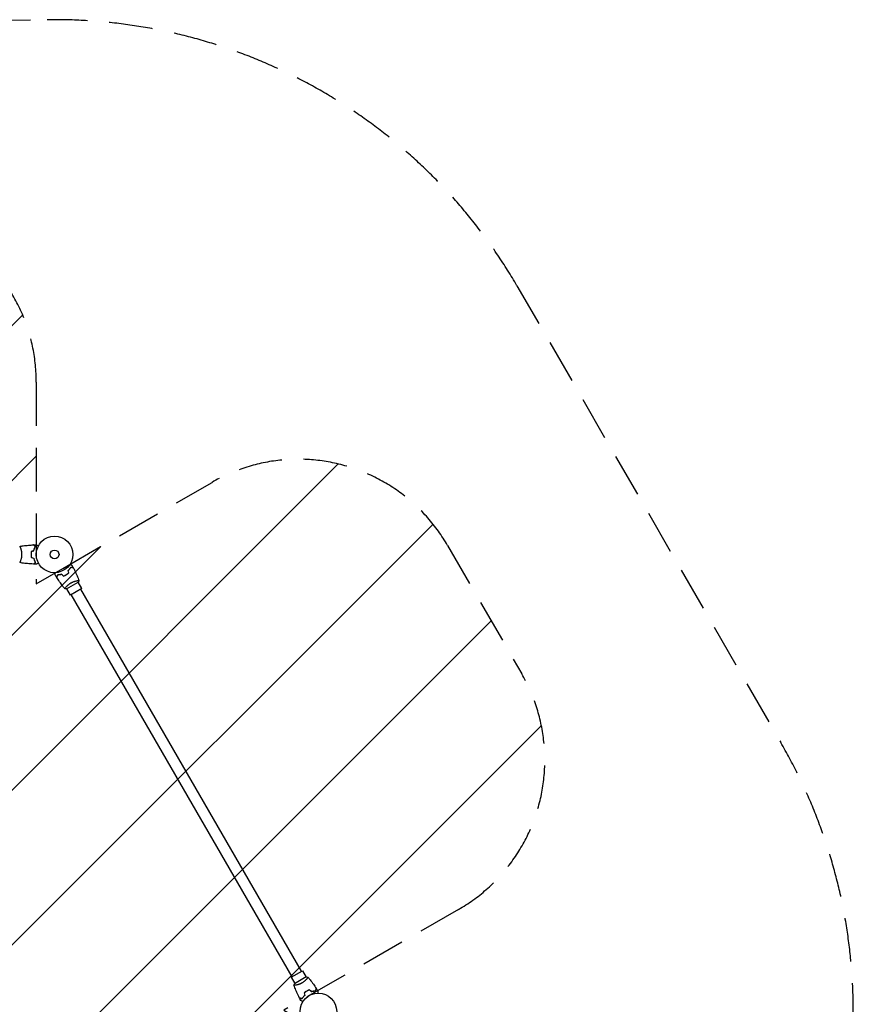
# Model space of a CAD drawing. Units: millimetres. Extents: x -3081 to 3081, y -2876 to 2876.
# Drawn here: x 664 to 3081, y 21 to 2876 of the extents above; entities that cross this region are included whole.
import ezdxf

# ---------------------------------------------------------------- set-up
doc = ezdxf.new("R2010")
doc.units = ezdxf.units.MM
doc.header["$LTSCALE"] = 20
doc.linetypes.add('HIDDEN', pattern=[9.525, 6.35, -3.175])
for name, color, linetype in [('2d', 230, 'Continuous'), ('EN16630-SafetyZone', 97, 'HIDDEN'), ('EN16630-TrainingSpace', 20, 'HIDDEN'), ('EN16630-TrainingSpace_Hatch', 20, 'HIDDEN')]:
    doc.layers.add(name, color=color, linetype=linetype)

msp = doc.modelspace()

# ---------------------------------------------------------------- hatches: boundary and pattern name
at = {"layer": 'EN16630-TrainingSpace_Hatch'}
h = msp.add_hatch(dxfattribs=at)
h.set_pattern_fill('ANSI31', color=256, scale=100)
h.paths.add_polyline_path([(1904.6, 1351.2, 0.414214), (1221.6, 1534.2), (788.6, 1284.2), (712.1, 1240.1), (712.1, 1825, 0.414214), (212.1, 2325), (-217.9, 2325, 0.414214), (-717.9, 1825), (-717.9, 1325), (-717.9, 1236.7), (-1224.5, 1529.2, 0.414214), (-1907.5, 1346.2), (-2122.5, 973.8, 0.414214), (-1939.5, 290.8), (-1506.4, 40.8), (-1430, -3.3), (-1936.6, -295.8, 0.414214), (-2119.6, -978.8), (-1904.6, -1351.2, 0.414214), (-1221.6, -1534.2), (-788.6, -1284.2), (-712.1, -1240.1), (-712.1, -1825, 0.414214), (-212.1, -2325), (217.9, -2325, 0.414214), (717.9, -1825), (717.9, -1325), (717.9, -1236.7), (1224.5, -1529.2, 0.414214), (1907.5, -1346.2), (2122.5, -973.8, 0.414214), (1939.5, -290.8), (1506.4, -40.8), (1430, 3.3), (1936.6, 295.8, 0.414214), (2119.6, 978.8)])
h.paths.add_polyline_path([(-187.6, 325), (187.6, 325), (375.3, 0), (187.6, -325), (-187.6, -325), (-375.3, 0)], flags=16)

# ---------------------------------------------------------------- linework, layer by layer
at = {"layer": '2d'}
for p, q in [((666.2, 1344), (666.2, 1344)), ((666.2, 1306), (666.2, 1306)), ((798, 1229.9), (798, 1229.9)), ((800.1, 1225.2), (833.9, 1244.7)), ((830.9, 1248.9), (830.9, 1248.9)), ((844, 1226.3), (833.5, 1244.5)), ((811, 1207.3), (800.5, 1225.5)), ((844, 1226.3), (811, 1207.3)), ((1453.6, 100.3), (813.6, 1208.8)), ((1481.4, 116.3), (841.4, 1224.8)), ((1451, 98.8), (1484, 117.8)), ((1484, 117.8), (1494.5, 99.6)), ((1451, 98.8), (1461.5, 80.6)), ((1494.9, 99.8), (1461.1, 80.3)), ((1497, 95.1), (1497, 95.1)), ((1464.1, 76.1), (1464.1, 76.1))]:
    msp.add_line(p, q, dxfattribs=at)
for centre, radius in [((765, 1325), 53), ((765, 1325), 13), ((1530, 0), 53)]:
    msp.add_circle(centre, radius, dxfattribs=at)
for points, knots in [([(664, 1348.5), (664, 1348.5), (664, 1348.5), (664, 1348.5), (664, 1348.5), (664.1, 1348.5), (664.1, 1348.5), (664.1, 1348.5), (664.2, 1348.5), (664.3, 1348.3), (664.5, 1347.9), (664.9, 1347.2), (665, 1346.9), (665.3, 1346.2), (665.5, 1345.9), (666, 1344.7), (666.3, 1343.7), (666.8, 1342.4), (666.9, 1342.1), (667, 1341.5), (667.1, 1341.3), (667.4, 1340.4), (667.6, 1339.7), (667.9, 1338.4), (668.1, 1337.8), (668.4, 1336.7), (668.4, 1336.4), (668.6, 1335.6), (668.7, 1335.2), (669, 1333.4), (669.3, 1331.8), (669.5, 1329.3), (669.6, 1328.4), (669.7, 1326.7), (669.7, 1325.9), (669.7, 1325)], [0.12220864, 0.12220864, 0.12220864, 0.12220864, 0.12268837, 0.12268837, 0.12524335, 0.12524335, 0.12652085, 0.12652085, 0.12779834, 0.12779834, 0.13290832, 0.13290832, 0.13546331, 0.13546331, 0.1380183, 0.1380183, 0.14312827, 0.14312827, 0.14440577, 0.14440577, 0.14568326, 0.14568326, 0.14823825, 0.14823825, 0.15079324, 0.15079324, 0.15207073, 0.15207073, 0.15334823, 0.15334823, 0.15845821, 0.15845821, 0.16101319, 0.16101319, 0.16356818, 0.16356818, 0.16356818, 0.16356818]), ([(664.1, 1348.5), (667.3, 1349.1), (670.6, 1349.6), (678.9, 1350.8), (684.1, 1351.4), (694.3, 1352.3), (699.4, 1352.6), (704.4, 1352.8)], [0.059167, 0.059167, 0.059167, 0.059167, 10.001334, 10.001334, 25.653122, 25.653122, 40.963039, 40.963039, 40.963039, 40.963039]), ([(709.2, 1348), (708.7, 1348.6), (708.2, 1349.1), (707.2, 1350), (706.8, 1350.5), (706.2, 1351), (706, 1351.2), (705.7, 1351.6), (705.5, 1351.7), (705.1, 1352.2), (704.9, 1352.4), (704.7, 1352.6), (704.6, 1352.7), (704.5, 1352.8), (704.5, 1352.8), (704.5, 1352.8), (704.5, 1352.8), (704.4, 1352.8), (704.4, 1352.8), (704.4, 1352.8), (704.4, 1352.8), (704.4, 1352.8)], [0, 0, 0, 0, 0.00350666, 0.00350666, 0.00701332, 0.00701332, 0.00876665, 0.00876665, 0.01051997, 0.01051997, 0.01402663, 0.01402663, 0.01577996, 0.01577996, 0.01753329, 0.01753329, 0.02103995, 0.02103995, 0.02454661, 0.02454661, 0.02744921, 0.02744921, 0.02744921, 0.02744921]), ([(709.5, 1348.1), (708.9, 1348.6), (708.4, 1349.1), (707.5, 1350.1), (707.1, 1350.5), (706.5, 1351.1), (706.3, 1351.3), (706, 1351.6), (705.8, 1351.8), (705.4, 1352.2), (705.2, 1352.4), (704.9, 1352.6), (704.9, 1352.7), (704.8, 1352.7), (704.8, 1352.8), (704.8, 1352.8), (704.8, 1352.8), (704.7, 1352.8), (704.7, 1352.8), (704.7, 1352.8), (704.7, 1352.8), (704.7, 1352.8), (704.7, 1352.9), (704.7, 1352.9)], [0, 0, 0, 0, 0.0035063, 0.0035063, 0.0070126, 0.0070126, 0.00876575, 0.00876575, 0.0105189, 0.0105189, 0.0140252, 0.0140252, 0.01577835, 0.01577835, 0.01665493, 0.01665493, 0.0175315, 0.0175315, 0.02103781, 0.02103781, 0.02454411, 0.02454411, 0.0274484, 0.0274484, 0.0274484, 0.0274484]), ([(704.8, 1336.1), (705.1, 1337.3), (705.4, 1338.5), (706.1, 1340.7), (706.5, 1341.7), (707.2, 1343.7), (707.6, 1344.7), (708.4, 1346.4), (708.9, 1347.3), (709.2, 1348)], [0, 0, 0, 0, 0.00398181, 0.00398181, 0.00796362, 0.00796362, 0.01194542, 0.01194542, 0.01592723, 0.01592723, 0.01592723, 0.01592723]), ([(705, 1335.9), (705.3, 1337.2), (705.6, 1338.4), (706.3, 1340.6), (706.7, 1341.7), (707.2, 1343.2), (707.4, 1343.7), (707.8, 1344.6), (708.1, 1345.1), (708.7, 1346.5), (709.1, 1347.3), (709.5, 1348.1)], [0, 0, 0, 0, 0.00404294, 0.00404294, 0.00808588, 0.00808588, 0.01010735, 0.01010735, 0.01212882, 0.01212882, 0.01617176, 0.01617176, 0.01617176, 0.01617176]), ([(712.6, 1353), (712.6, 1353), (712.6, 1353), (712.6, 1353), (712.6, 1353), (712.7, 1353), (712.7, 1353), (712.7, 1353), (712.7, 1353), (712.8, 1352.9), (712.9, 1352.9), (713.2, 1352.7), (713.6, 1352.5), (714.2, 1352.1), (714.5, 1351.9), (715, 1351.6), (715.3, 1351.5), (716.3, 1350.9), (716.9, 1350.5), (717.8, 1350), (718, 1349.9), (718.2, 1349.8)], [0.03093242, 0.03093242, 0.03093242, 0.03093242, 0.03756195, 0.03756195, 0.04131815, 0.04131815, 0.04225719, 0.04225719, 0.04319624, 0.04319624, 0.04507434, 0.04507434, 0.04883054, 0.04883054, 0.05070863, 0.05070863, 0.05258673, 0.05258673, 0.05634293, 0.05634293, 0.05718798, 0.05718798, 0.05718798, 0.05718798]), ([(669.7, 1325), (669.7, 1324.2), (669.7, 1323.3), (669.6, 1321.6), (669.6, 1320.8), (669.4, 1319.5), (669.4, 1319.1), (669.3, 1318.3), (669.2, 1317.9), (669, 1316.7), (668.9, 1315.9), (668.6, 1314.4), (668.4, 1313.7), (668.1, 1312.3), (667.9, 1311.6), (667.4, 1309.6), (667, 1308.4), (666.5, 1306.8), (666.3, 1306.3), (665.9, 1305.4), (665.8, 1304.9), (665.3, 1303.7), (665, 1303.1), (664.6, 1302.3), (664.5, 1302.1), (664.3, 1301.8), (664.3, 1301.7), (664.2, 1301.6), (664.1, 1301.5), (664.1, 1301.5), (664.1, 1301.5), (664, 1301.5), (664, 1301.5), (664, 1301.5), (664, 1301.5), (664, 1301.5)], [0.16356818, 0.16356818, 0.16356818, 0.16356818, 0.1661247, 0.1661247, 0.16868122, 0.16868122, 0.16995948, 0.16995948, 0.17123774, 0.17123774, 0.17379425, 0.17379425, 0.17635077, 0.17635077, 0.17890729, 0.17890729, 0.18402032, 0.18402032, 0.18657684, 0.18657684, 0.18913336, 0.18913336, 0.19424639, 0.19424639, 0.19680291, 0.19680291, 0.19935943, 0.19935943, 0.20063769, 0.20063769, 0.20191595, 0.20191595, 0.20447247, 0.20447247, 0.20490292, 0.20490292, 0.20490292, 0.20490292]), ([(697.8, 1334.2), (697.5, 1332.8), (697.3, 1331.3), (697.1, 1329), (697.1, 1328.2), (697, 1326.6), (697, 1325.8), (697, 1325)], [0, 0, 0, 0, 0.004702909, 0.004702909, 0.007054363, 0.007054363, 0.009405818, 0.009405818, 0.009405818, 0.009405818]), ([(697, 1325), (697, 1323.4), (697, 1321.9), (697.3, 1319.6), (697.3, 1318.8), (697.6, 1317.3), (697.7, 1316.5), (697.8, 1315.8)], [0.009405818, 0.009405818, 0.009405818, 0.009405818, 0.01410835, 0.01410835, 0.016459616, 0.016459616, 0.018810883, 0.018810883, 0.018810883, 0.018810883]), ([(698, 1334.1), (697.7, 1332.6), (697.5, 1331.1), (697.3, 1328.9), (697.3, 1328.1), (697.2, 1326.6), (697.2, 1325.8), (697.2, 1325)], [0, 0, 0, 0, 0.004616902, 0.004616902, 0.006925353, 0.006925353, 0.009233803, 0.009233803, 0.009233803, 0.009233803]), ([(697.2, 1325), (697.2, 1323.5), (697.2, 1321.9), (697.4, 1319.7), (697.5, 1318.9), (697.7, 1317.4), (697.9, 1316.7), (698, 1316)], [0.009233803, 0.009233803, 0.009233803, 0.009233803, 0.013850802, 0.013850802, 0.016159301, 0.016159301, 0.0184678, 0.0184678, 0.0184678, 0.0184678]), ([(704.8, 1313.9), (705.1, 1312.7), (705.4, 1311.6), (706.1, 1309.4), (706.5, 1308.3), (707.2, 1306.3), (707.6, 1305.4), (708.4, 1303.6), (708.9, 1302.8), (709.2, 1302)], [0, 0, 0, 0, 0.00398181, 0.00398181, 0.00796362, 0.00796362, 0.01194542, 0.01194542, 0.01592723, 0.01592723, 0.01592723, 0.01592723]), ([(705, 1314.1), (705.3, 1312.9), (705.6, 1311.7), (706.3, 1309.4), (706.7, 1308.4), (707.2, 1306.8), (707.4, 1306.4), (707.8, 1305.4), (708.1, 1304.9), (708.7, 1303.6), (709.1, 1302.7), (709.5, 1302)], [0, 0, 0, 0, 0.00404294, 0.00404294, 0.00808588, 0.00808588, 0.01010735, 0.01010735, 0.01212882, 0.01212882, 0.01617176, 0.01617176, 0.01617176, 0.01617176]), ([(704.4, 1297.2), (701.1, 1297.3), (697.8, 1297.5), (689.3, 1298.1), (684.2, 1298.6), (674, 1299.9), (669, 1300.6), (664.1, 1301.5)], [0, 0, 0, 0, 10.001335, 10.001335, 25.652861, 25.652861, 40.904303, 40.904303, 40.904303, 40.904303]), ([(709.2, 1302), (708.7, 1301.5), (708.2, 1301), (707.2, 1300), (706.8, 1299.6), (706.2, 1299), (706, 1298.8), (705.7, 1298.5), (705.5, 1298.3), (705.1, 1297.9), (704.9, 1297.7), (704.7, 1297.4), (704.6, 1297.4), (704.5, 1297.3), (704.5, 1297.3), (704.5, 1297.2), (704.5, 1297.2), (704.4, 1297.2), (704.4, 1297.2), (704.4, 1297.2), (704.4, 1297.2), (704.4, 1297.2)], [0, 0, 0, 0, 0.00350666, 0.00350666, 0.00701332, 0.00701332, 0.00876665, 0.00876665, 0.01051997, 0.01051997, 0.01402663, 0.01402663, 0.01577996, 0.01577996, 0.01753329, 0.01753329, 0.02103995, 0.02103995, 0.02454661, 0.02454661, 0.02744921, 0.02744921, 0.02744921, 0.02744921]), ([(709.5, 1302), (708.9, 1301.4), (708.4, 1300.9), (707.5, 1300), (707.1, 1299.5), (706.5, 1299), (706.3, 1298.8), (706, 1298.4), (705.8, 1298.3), (705.4, 1297.9), (705.2, 1297.6), (704.9, 1297.4), (704.9, 1297.4), (704.8, 1297.3), (704.8, 1297.3), (704.8, 1297.3), (704.8, 1297.2), (704.7, 1297.2), (704.7, 1297.2), (704.7, 1297.2), (704.7, 1297.2), (704.7, 1297.2), (704.7, 1297.2), (704.7, 1297.2)], [0, 0, 0, 0, 0.0035063, 0.0035063, 0.0070126, 0.0070126, 0.00876575, 0.00876575, 0.0105189, 0.0105189, 0.0140252, 0.0140252, 0.01577835, 0.01577835, 0.01665493, 0.01665493, 0.0175315, 0.0175315, 0.02103781, 0.02103781, 0.02454411, 0.02454411, 0.0274484, 0.0274484, 0.0274484, 0.0274484]), ([(718.2, 1300.2), (718, 1300.1), (717.8, 1300), (716.9, 1299.5), (716.2, 1299.1), (715.3, 1298.6), (715, 1298.4), (714.5, 1298.1), (714.2, 1297.9), (713.8, 1297.7), (713.6, 1297.5), (713.2, 1297.3), (713.1, 1297.3), (712.8, 1297.1), (712.7, 1297.1), (712.7, 1297), (712.7, 1297), (712.7, 1297), (712.7, 1297), (712.6, 1297), (712.6, 1297), (712.6, 1297), (712.6, 1297), (712.6, 1297)], [0.00292306, 0.00292306, 0.00292306, 0.00292306, 0.00379004, 0.00379004, 0.00758008, 0.00758008, 0.0094751, 0.0094751, 0.01137012, 0.01137012, 0.01326514, 0.01326514, 0.01516016, 0.01516016, 0.01705518, 0.01705518, 0.01800269, 0.01800269, 0.0189502, 0.0189502, 0.02274024, 0.02274024, 0.02935902, 0.02935902, 0.02935902, 0.02935902]), ([(804.5, 1278.5), (805.4, 1279.4), (806.3, 1280.2), (807.9, 1282), (808.6, 1282.8), (809.6, 1284.1), (809.9, 1284.5), (810.6, 1285.3), (810.9, 1285.7), (811.7, 1287), (812.2, 1287.7), (812.7, 1288.5)], [0, 0, 0, 0, 0.00404294, 0.00404294, 0.00808588, 0.00808588, 0.01010735, 0.01010735, 0.01212882, 0.01212882, 0.01617176, 0.01617176, 0.01617176, 0.01617176]), ([(804.7, 1278.5), (805.6, 1279.3), (806.4, 1280.2), (808, 1281.8), (808.7, 1282.7), (810.1, 1284.3), (810.7, 1285.2), (811.8, 1286.8), (812.3, 1287.5), (812.8, 1288.2)], [0, 0, 0, 0, 0.00398181, 0.00398181, 0.00796362, 0.00796362, 0.01194542, 0.01194542, 0.01592723, 0.01592723, 0.01592723, 0.01592723]), ([(809.9, 1296.9), (810.1, 1296.8), (810.2, 1296.7), (811.1, 1296.1), (811.8, 1295.8), (812.8, 1295.2), (813.1, 1295), (813.6, 1294.7), (813.9, 1294.6), (814.3, 1294.3), (814.5, 1294.2), (814.9, 1294), (815, 1293.9), (815.2, 1293.8), (815.3, 1293.7), (815.4, 1293.7), (815.4, 1293.7), (815.4, 1293.7), (815.4, 1293.7), (815.4, 1293.7), (815.4, 1293.7), (815.5, 1293.7), (815.5, 1293.7), (815.5, 1293.7)], [0.00292306, 0.00292306, 0.00292306, 0.00292306, 0.00379004, 0.00379004, 0.00758008, 0.00758008, 0.0094751, 0.0094751, 0.01137012, 0.01137012, 0.01326514, 0.01326514, 0.01516016, 0.01516016, 0.01705518, 0.01705518, 0.01800269, 0.01800269, 0.0189502, 0.0189502, 0.02274024, 0.02274024, 0.02935902, 0.02935902, 0.02935902, 0.02935902]), ([(812.7, 1288.5), (813.5, 1288.3), (814.2, 1288.1), (815.4, 1287.7), (816, 1287.6), (816.8, 1287.4), (817.1, 1287.3), (817.5, 1287.2), (817.8, 1287.1), (818.3, 1287), (818.6, 1286.9), (818.9, 1286.8), (819, 1286.8), (819.1, 1286.8), (819.1, 1286.7), (819.2, 1286.7), (819.2, 1286.7), (819.2, 1286.7), (819.2, 1286.7), (819.2, 1286.7), (819.2, 1286.7), (819.3, 1286.7), (819.3, 1286.7), (819.3, 1286.7)], [0, 0, 0, 0, 0.0035063, 0.0035063, 0.0070126, 0.0070126, 0.00876575, 0.00876575, 0.0105189, 0.0105189, 0.0140252, 0.0140252, 0.01577835, 0.01577835, 0.01665493, 0.01665493, 0.0175315, 0.0175315, 0.02103781, 0.02103781, 0.02454411, 0.02454411, 0.0274484, 0.0274484, 0.0274484, 0.0274484]), ([(812.8, 1288.2), (813.6, 1288), (814.3, 1287.8), (815.5, 1287.5), (816.1, 1287.3), (816.9, 1287.1), (817.2, 1287.1), (817.6, 1286.9), (817.9, 1286.9), (818.4, 1286.7), (818.7, 1286.6), (819.1, 1286.6), (819.1, 1286.5), (819.3, 1286.5), (819.3, 1286.5), (819.3, 1286.5), (819.3, 1286.5), (819.4, 1286.5), (819.4, 1286.5), (819.4, 1286.5), (819.4, 1286.5), (819.4, 1286.5)], [0, 0, 0, 0, 0.00350666, 0.00350666, 0.00701332, 0.00701332, 0.00876665, 0.00876665, 0.01051997, 0.01051997, 0.01402663, 0.01402663, 0.01577996, 0.01577996, 0.01753329, 0.01753329, 0.02103995, 0.02103995, 0.02454661, 0.02454661, 0.02744921, 0.02744921, 0.02744921, 0.02744921]), ([(819.4, 1286.5), (820.9, 1283.5), (822.4, 1280.6), (826.1, 1273), (828.3, 1268.2), (832.3, 1258.8), (834.1, 1254.1), (835.8, 1249.4)], [0, 0, 0, 0, 10.001335, 10.001335, 25.652861, 25.652861, 40.904303, 40.904303, 40.904303, 40.904303]), ([(766.9, 1265.6), (766.9, 1265.6), (766.9, 1265.6), (766.9, 1265.7), (766.9, 1265.7), (766.9, 1265.7), (766.9, 1265.7), (766.9, 1265.7), (766.9, 1265.7), (766.9, 1265.8), (766.9, 1265.9), (766.9, 1266.3), (766.9, 1266.7), (766.9, 1267.5), (766.9, 1267.8), (766.9, 1268.4), (766.9, 1268.8), (766.9, 1269.8), (766.9, 1270.6), (766.9, 1271.7), (766.9, 1271.9), (766.9, 1272.1)], [0.03093242, 0.03093242, 0.03093242, 0.03093242, 0.03756195, 0.03756195, 0.04131815, 0.04131815, 0.04225719, 0.04225719, 0.04319624, 0.04319624, 0.04507434, 0.04507434, 0.04883054, 0.04883054, 0.05070863, 0.05070863, 0.05258673, 0.05258673, 0.05634293, 0.05634293, 0.05718798, 0.05718798, 0.05718798, 0.05718798]), ([(772.8, 1265.4), (772.6, 1264.7), (772.4, 1264), (772.1, 1262.7), (771.9, 1262.1), (771.7, 1261.3), (771.6, 1261.1), (771.5, 1260.6), (771.4, 1260.4), (771.3, 1259.8), (771.2, 1259.5), (771.1, 1259.2), (771.1, 1259.1), (771.1, 1259), (771.1, 1259), (771.1, 1259), (771.1, 1259), (771.1, 1258.9), (771.1, 1258.9), (771, 1258.9), (771, 1258.9), (771, 1258.9), (771, 1258.9), (771, 1258.9)], [0, 0, 0, 0, 0.0035063, 0.0035063, 0.0070126, 0.0070126, 0.00876575, 0.00876575, 0.0105189, 0.0105189, 0.0140252, 0.0140252, 0.01577835, 0.01577835, 0.01665493, 0.01665493, 0.0175315, 0.0175315, 0.02103781, 0.02103781, 0.02454411, 0.02454411, 0.0274484, 0.0274484, 0.0274484, 0.0274484]), ([(773, 1265.2), (772.8, 1264.5), (772.6, 1263.8), (772.2, 1262.5), (772.1, 1261.9), (771.8, 1261.1), (771.8, 1260.9), (771.7, 1260.4), (771.6, 1260.2), (771.4, 1259.6), (771.4, 1259.3), (771.3, 1259), (771.3, 1258.9), (771.2, 1258.8), (771.2, 1258.7), (771.2, 1258.7), (771.2, 1258.7), (771.2, 1258.7), (771.2, 1258.7), (771.2, 1258.7), (771.2, 1258.7), (771.2, 1258.7)], [0, 0, 0, 0, 0.00350666, 0.00350666, 0.00701332, 0.00701332, 0.00876665, 0.00876665, 0.01051997, 0.01051997, 0.01402663, 0.01402663, 0.01577996, 0.01577996, 0.01753329, 0.01753329, 0.02103995, 0.02103995, 0.02454661, 0.02454661, 0.02744921, 0.02744921, 0.02744921, 0.02744921]), ([(795.1, 1225.8), (793, 1228.4), (790.9, 1230.9), (785.7, 1237.6), (782.6, 1241.8), (776.7, 1250.1), (773.9, 1254.4), (771.2, 1258.7)], [0.059167, 0.059167, 0.059167, 0.059167, 10.001334, 10.001334, 25.653148, 25.653148, 40.963039, 40.963039, 40.963039, 40.963039]), ([(785.5, 1267.6), (784.3, 1267.2), (783.1, 1266.9), (780.9, 1266.4), (779.8, 1266.2), (778.1, 1265.9), (777.6, 1265.8), (776.6, 1265.7), (776.1, 1265.7), (774.6, 1265.5), (773.7, 1265.5), (772.8, 1265.4)], [0, 0, 0, 0, 0.00404294, 0.00404294, 0.00808588, 0.00808588, 0.01010735, 0.01010735, 0.01212882, 0.01212882, 0.01617176, 0.01617176, 0.01617176, 0.01617176]), ([(785.5, 1267.4), (784.3, 1267), (783.1, 1266.7), (780.9, 1266.2), (779.8, 1266), (777.7, 1265.6), (776.7, 1265.5), (774.7, 1265.3), (773.8, 1265.3), (773, 1265.2)], [0, 0, 0, 0, 0.00398181, 0.00398181, 0.00796362, 0.00796362, 0.01194542, 0.01194542, 0.01592723, 0.01592723, 0.01592723, 0.01592723]), ([(790.6, 1262.2), (792, 1262.7), (793.4, 1263.3), (795.5, 1264.3), (796.2, 1264.6), (797.6, 1265.3), (798.3, 1265.7), (799, 1266.1)], [0, 0, 0, 0, 0.004702909, 0.004702909, 0.007054363, 0.007054363, 0.009405818, 0.009405818, 0.009405818, 0.009405818]), ([(790.7, 1262.5), (792, 1263), (793.4, 1263.5), (795.5, 1264.5), (796.2, 1264.8), (797.6, 1265.5), (798.2, 1265.9), (798.9, 1266.3)], [0, 0, 0, 0, 0.004616902, 0.004616902, 0.006925353, 0.006925353, 0.009233803, 0.009233803, 0.009233803, 0.009233803]), ([(798.9, 1266.3), (800.3, 1267), (801.6, 1267.9), (803.4, 1269.2), (804, 1269.6), (805.2, 1270.6), (805.8, 1271), (806.3, 1271.5)], [0.009233803, 0.009233803, 0.009233803, 0.009233803, 0.013850802, 0.013850802, 0.016159301, 0.016159301, 0.0184678, 0.0184678, 0.0184678, 0.0184678]), ([(799, 1266.1), (800.4, 1266.9), (801.7, 1267.7), (803.6, 1269.1), (804.2, 1269.5), (805.4, 1270.5), (806, 1271), (806.6, 1271.5)], [0.009405818, 0.009405818, 0.009405818, 0.009405818, 0.01410835, 0.01410835, 0.016459616, 0.016459616, 0.018810883, 0.018810883, 0.018810883, 0.018810883]), ([(795.1, 1225.8), (795.1, 1225.8), (795.1, 1225.8), (795.1, 1225.8), (795.1, 1225.8), (795.1, 1225.9), (795.1, 1225.9), (795.1, 1225.9), (795.1, 1226), (795.2, 1226.2), (795.4, 1226.6), (795.9, 1227.2), (796, 1227.5), (796.5, 1228.1), (796.7, 1228.4), (797.5, 1229.4), (798.1, 1230.2), (799.1, 1231.3), (799.3, 1231.5), (799.7, 1231.9), (799.9, 1232.1), (800.5, 1232.8), (801, 1233.3), (801.9, 1234.2), (802.4, 1234.7), (803.2, 1235.5), (803.5, 1235.7), (804, 1236.2), (804.3, 1236.5), (805.8, 1237.8), (807, 1238.8), (809, 1240.2), (809.7, 1240.7), (811.2, 1241.6), (811.9, 1242.1), (812.6, 1242.5)], [0.12220864, 0.12220864, 0.12220864, 0.12220864, 0.12268837, 0.12268837, 0.12524335, 0.12524335, 0.12652085, 0.12652085, 0.12779834, 0.12779834, 0.13290832, 0.13290832, 0.13546331, 0.13546331, 0.1380183, 0.1380183, 0.14312827, 0.14312827, 0.14440577, 0.14440577, 0.14568326, 0.14568326, 0.14823825, 0.14823825, 0.15079324, 0.15079324, 0.15207073, 0.15207073, 0.15334823, 0.15334823, 0.15845821, 0.15845821, 0.16101319, 0.16101319, 0.16356818, 0.16356818, 0.16356818, 0.16356818]), ([(812.6, 1242.5), (813.4, 1242.9), (814.1, 1243.4), (815.6, 1244.1), (816.4, 1244.5), (817.5, 1245), (817.9, 1245.2), (818.7, 1245.5), (819.1, 1245.6), (820.2, 1246.1), (820.9, 1246.3), (822.4, 1246.8), (823.1, 1247.1), (824.5, 1247.5), (825.2, 1247.7), (827.1, 1248.2), (828.4, 1248.5), (830, 1248.8), (830.6, 1248.9), (831.5, 1249.1), (832, 1249.1), (833.3, 1249.3), (834, 1249.4), (834.8, 1249.4), (835.1, 1249.5), (835.4, 1249.5), (835.6, 1249.4), (835.7, 1249.4), (835.8, 1249.4), (835.8, 1249.4), (835.8, 1249.4), (835.8, 1249.3), (835.9, 1249.3), (835.9, 1249.3), (835.9, 1249.3), (835.9, 1249.3)], [0.16356818, 0.16356818, 0.16356818, 0.16356818, 0.1661247, 0.1661247, 0.16868122, 0.16868122, 0.16995948, 0.16995948, 0.17123774, 0.17123774, 0.17379425, 0.17379425, 0.17635077, 0.17635077, 0.17890729, 0.17890729, 0.18402032, 0.18402032, 0.18657684, 0.18657684, 0.18913336, 0.18913336, 0.19424639, 0.19424639, 0.19680291, 0.19680291, 0.19935943, 0.19935943, 0.20063769, 0.20063769, 0.20191595, 0.20191595, 0.20447247, 0.20447247, 0.20490292, 0.20490292, 0.20490292, 0.20490292]), ([(835.9, 1249.3), (835.4, 1248), (834.8, 1246.7), (834.1, 1245.1), (834, 1244.9), (833.9, 1244.7)], [0, 0, 0, 0, 4.405135, 4.405135, 5.108724, 5.108724, 5.108724, 5.108724]), ([(1499.9, 99.2), (1499.9, 99.2), (1499.9, 99.2), (1499.9, 99.2), (1499.9, 99.2), (1499.9, 99.2), (1499.9, 99.1), (1499.9, 99.1), (1499.9, 99), (1499.8, 98.8), (1499.6, 98.5), (1499.1, 97.8), (1499, 97.5), (1498.5, 96.9), (1498.3, 96.6), (1497.5, 95.6), (1496.9, 94.8), (1495.9, 93.8), (1495.7, 93.5), (1495.3, 93.1), (1495.1, 92.9), (1494.5, 92.2), (1494, 91.7), (1493.1, 90.8), (1492.6, 90.3), (1491.8, 89.5), (1491.5, 89.3), (1491, 88.8), (1490.7, 88.5), (1489.2, 87.3), (1488, 86.3), (1486, 84.8), (1485.3, 84.3), (1483.8, 83.4), (1483.1, 82.9), (1482.4, 82.5)], [0.12220864, 0.12220864, 0.12220864, 0.12220864, 0.12268837, 0.12268837, 0.12524335, 0.12524335, 0.12652085, 0.12652085, 0.12779834, 0.12779834, 0.13290832, 0.13290832, 0.13546331, 0.13546331, 0.1380183, 0.1380183, 0.14312827, 0.14312827, 0.14440577, 0.14440577, 0.14568326, 0.14568326, 0.14823825, 0.14823825, 0.15079324, 0.15079324, 0.15207073, 0.15207073, 0.15334823, 0.15334823, 0.15845821, 0.15845821, 0.16101319, 0.16101319, 0.16356818, 0.16356818, 0.16356818, 0.16356818]), ([(1499.9, 99.2), (1502, 96.7), (1504.1, 94.1), (1509.3, 87.4), (1512.4, 83.3), (1518.3, 74.9), (1521.1, 70.7), (1523.8, 66.4)], [0.059167, 0.059167, 0.059167, 0.059167, 10.001334, 10.001334, 25.653146, 25.653146, 40.963039, 40.963039, 40.963039, 40.963039]), ([(1482.4, 82.5), (1481.6, 82.1), (1480.9, 81.7), (1479.4, 80.9), (1478.6, 80.5), (1477.5, 80), (1477.1, 79.9), (1476.3, 79.5), (1475.9, 79.4), (1474.8, 78.9), (1474.1, 78.7), (1472.6, 78.2), (1471.9, 78), (1470.5, 77.5), (1469.8, 77.3), (1467.9, 76.8), (1466.6, 76.6), (1465, 76.2), (1464.4, 76.1), (1463.5, 76), (1463, 75.9), (1461.7, 75.7), (1461, 75.6), (1460.2, 75.6), (1459.9, 75.6), (1459.6, 75.6), (1459.4, 75.6), (1459.3, 75.6), (1459.2, 75.6), (1459.2, 75.6), (1459.2, 75.7), (1459.2, 75.7), (1459.1, 75.7), (1459.1, 75.7), (1459.1, 75.7), (1459.1, 75.7)], [0.16356818, 0.16356818, 0.16356818, 0.16356818, 0.1661247, 0.1661247, 0.16868122, 0.16868122, 0.16995948, 0.16995948, 0.17123774, 0.17123774, 0.17379425, 0.17379425, 0.17635077, 0.17635077, 0.17890729, 0.17890729, 0.18402032, 0.18402032, 0.18657684, 0.18657684, 0.18913336, 0.18913336, 0.19424639, 0.19424639, 0.19680291, 0.19680291, 0.19935943, 0.19935943, 0.20063769, 0.20063769, 0.20191595, 0.20191595, 0.20447247, 0.20447247, 0.20490292, 0.20490292, 0.20490292, 0.20490292]), ([(1459.1, 75.7), (1459.6, 77), (1460.2, 78.4), (1460.9, 79.9), (1461, 80.1), (1461.1, 80.3)], [0, 0, 0, 0, 4.405134, 4.405134, 5.108724, 5.108724, 5.108724, 5.108724]), ([(1475.6, 38.5), (1474.1, 41.5), (1472.6, 44.4), (1468.9, 52.1), (1466.7, 56.8), (1462.7, 66.2), (1460.9, 70.9), (1459.2, 75.7)], [0, 0, 0, 0, 10.001335, 10.001335, 25.652861, 25.652861, 40.904303, 40.904303, 40.904303, 40.904303]), ([(1496, 58.9), (1494.6, 58.1), (1493.3, 57.3), (1491.4, 55.9), (1490.8, 55.5), (1489.6, 54.5), (1489, 54.1), (1488.4, 53.6)], [0.009405818, 0.009405818, 0.009405818, 0.009405818, 0.01410835, 0.01410835, 0.016459616, 0.016459616, 0.018810883, 0.018810883, 0.018810883, 0.018810883]), ([(1496.1, 58.8), (1494.7, 58), (1493.4, 57.1), (1491.6, 55.8), (1491, 55.4), (1489.8, 54.4), (1489.2, 54), (1488.7, 53.5)], [0.009233803, 0.009233803, 0.009233803, 0.009233803, 0.013850802, 0.013850802, 0.016159301, 0.016159301, 0.0184678, 0.0184678, 0.0184678, 0.0184678]), ([(1504.4, 62.8), (1503, 62.3), (1501.6, 61.7), (1499.5, 60.8), (1498.8, 60.4), (1497.4, 59.7), (1496.7, 59.3), (1496, 58.9)], [0, 0, 0, 0, 0.004702909, 0.004702909, 0.007054363, 0.007054363, 0.009405818, 0.009405818, 0.009405818, 0.009405818]), ([(1504.3, 62.6), (1503, 62.1), (1501.6, 61.5), (1499.5, 60.6), (1498.8, 60.2), (1497.4, 59.5), (1496.8, 59.1), (1496.1, 58.8)], [0, 0, 0, 0, 0.004616902, 0.004616902, 0.006925353, 0.006925353, 0.009233803, 0.009233803, 0.009233803, 0.009233803]), ([(1509.5, 57.7), (1510.7, 58), (1511.9, 58.3), (1514.1, 58.8), (1515.2, 59), (1517.3, 59.4), (1518.3, 59.5), (1520.3, 59.7), (1521.2, 59.8), (1522, 59.8)], [0, 0, 0, 0, 0.00398181, 0.00398181, 0.00796362, 0.00796362, 0.01194542, 0.01194542, 0.01592723, 0.01592723, 0.01592723, 0.01592723]), ([(1509.5, 57.4), (1510.7, 57.8), (1511.9, 58.1), (1514.1, 58.6), (1515.2, 58.8), (1516.9, 59.1), (1517.4, 59.2), (1518.4, 59.3), (1518.9, 59.4), (1520.4, 59.5), (1521.3, 59.6), (1522.2, 59.6)], [0, 0, 0, 0, 0.00404294, 0.00404294, 0.00808588, 0.00808588, 0.01010735, 0.01010735, 0.01212882, 0.01212882, 0.01617176, 0.01617176, 0.01617176, 0.01617176]), ([(1522, 59.8), (1522.2, 60.5), (1522.4, 61.2), (1522.8, 62.5), (1522.9, 63.1), (1523.2, 63.9), (1523.2, 64.2), (1523.3, 64.6), (1523.4, 64.8), (1523.6, 65.4), (1523.6, 65.7), (1523.7, 66), (1523.7, 66.1), (1523.8, 66.2), (1523.8, 66.3), (1523.8, 66.3), (1523.8, 66.3), (1523.8, 66.4), (1523.8, 66.4), (1523.8, 66.4), (1523.8, 66.4), (1523.8, 66.4)], [0, 0, 0, 0, 0.00350666, 0.00350666, 0.00701332, 0.00701332, 0.00876665, 0.00876665, 0.01051997, 0.01051997, 0.01402663, 0.01402663, 0.01577996, 0.01577996, 0.01753329, 0.01753329, 0.02103995, 0.02103995, 0.02454661, 0.02454661, 0.02744921, 0.02744921, 0.02744921, 0.02744921]), ([(1522.2, 59.6), (1522.4, 60.3), (1522.6, 61), (1522.9, 62.3), (1523.1, 62.9), (1523.3, 63.7), (1523.4, 64), (1523.5, 64.4), (1523.6, 64.6), (1523.7, 65.2), (1523.8, 65.5), (1523.9, 65.8), (1523.9, 65.9), (1523.9, 66), (1523.9, 66), (1523.9, 66), (1523.9, 66.1), (1523.9, 66.1), (1523.9, 66.1), (1524, 66.1), (1524, 66.1), (1524, 66.1), (1524, 66.1), (1524, 66.1)], [0, 0, 0, 0, 0.0035063, 0.0035063, 0.0070126, 0.0070126, 0.00876575, 0.00876575, 0.0105189, 0.0105189, 0.0140252, 0.0140252, 0.01577835, 0.01577835, 0.01665493, 0.01665493, 0.0175315, 0.0175315, 0.02103781, 0.02103781, 0.02454411, 0.02454411, 0.0274484, 0.0274484, 0.0274484, 0.0274484]), ([(1528.1, 59.4), (1528.1, 59.4), (1528.1, 59.4), (1528.1, 59.4), (1528.1, 59.3), (1528.1, 59.3), (1528.1, 59.3), (1528.1, 59.3), (1528.1, 59.3), (1528.1, 59.2), (1528.1, 59.1), (1528.1, 58.7), (1528.1, 58.3), (1528.1, 57.5), (1528.1, 57.2), (1528.1, 56.6), (1528.1, 56.2), (1528.1, 55.2), (1528.1, 54.4), (1528.1, 53.4), (1528.1, 53.2), (1528.1, 53)], [0.03093242, 0.03093242, 0.03093242, 0.03093242, 0.03756195, 0.03756195, 0.04131815, 0.04131815, 0.04225719, 0.04225719, 0.04319624, 0.04319624, 0.04507434, 0.04507434, 0.04883054, 0.04883054, 0.05070863, 0.05070863, 0.05258673, 0.05258673, 0.05634293, 0.05634293, 0.05718798, 0.05718798, 0.05718798, 0.05718798]), ([(1482.2, 36.8), (1481.4, 37), (1480.7, 37.2), (1479.5, 37.5), (1478.9, 37.7), (1478.1, 37.9), (1477.8, 38), (1477.4, 38.1), (1477.1, 38.1), (1476.6, 38.3), (1476.3, 38.4), (1475.9, 38.5), (1475.9, 38.5), (1475.7, 38.5), (1475.7, 38.5), (1475.7, 38.5), (1475.7, 38.5), (1475.6, 38.5), (1475.6, 38.5), (1475.6, 38.5), (1475.6, 38.5), (1475.6, 38.5)], [0, 0, 0, 0, 0.00350666, 0.00350666, 0.00701332, 0.00701332, 0.00876665, 0.00876665, 0.01051997, 0.01051997, 0.01402663, 0.01402663, 0.01577996, 0.01577996, 0.01753329, 0.01753329, 0.02103995, 0.02103995, 0.02454661, 0.02454661, 0.02744921, 0.02744921, 0.02744921, 0.02744921]), ([(1482.3, 36.5), (1481.5, 36.8), (1480.8, 36.9), (1479.6, 37.3), (1479, 37.4), (1478.2, 37.7), (1477.9, 37.7), (1477.5, 37.8), (1477.2, 37.9), (1476.7, 38.1), (1476.4, 38.1), (1476.1, 38.2), (1476, 38.2), (1475.9, 38.3), (1475.9, 38.3), (1475.8, 38.3), (1475.8, 38.3), (1475.8, 38.3), (1475.8, 38.3), (1475.8, 38.3), (1475.8, 38.3), (1475.7, 38.3), (1475.7, 38.3), (1475.7, 38.3)], [0, 0, 0, 0, 0.0035063, 0.0035063, 0.0070126, 0.0070126, 0.00876575, 0.00876575, 0.0105189, 0.0105189, 0.0140252, 0.0140252, 0.01577835, 0.01577835, 0.01665493, 0.01665493, 0.0175315, 0.0175315, 0.02103781, 0.02103781, 0.02454411, 0.02454411, 0.0274484, 0.0274484, 0.0274484, 0.0274484]), ([(1485.1, 28.2), (1484.9, 28.3), (1484.8, 28.4), (1483.9, 28.9), (1483.2, 29.3), (1482.2, 29.8), (1481.9, 30), (1481.4, 30.3), (1481.1, 30.4), (1480.7, 30.7), (1480.5, 30.8), (1480.1, 31), (1480, 31.1), (1479.8, 31.2), (1479.7, 31.3), (1479.6, 31.3), (1479.6, 31.3), (1479.6, 31.3), (1479.6, 31.3), (1479.6, 31.3), (1479.6, 31.3), (1479.5, 31.4), (1479.5, 31.4), (1479.5, 31.4)], [0.00292306, 0.00292306, 0.00292306, 0.00292306, 0.00379004, 0.00379004, 0.00758008, 0.00758008, 0.0094751, 0.0094751, 0.01137012, 0.01137012, 0.01326514, 0.01326514, 0.01516016, 0.01516016, 0.01705518, 0.01705518, 0.01800269, 0.01800269, 0.0189502, 0.0189502, 0.02274024, 0.02274024, 0.02935902, 0.02935902, 0.02935902, 0.02935902]), ([(1490.3, 46.6), (1489.4, 45.7), (1488.6, 44.9), (1487, 43.2), (1486.3, 42.3), (1484.9, 40.7), (1484.3, 39.9), (1483.2, 38.3), (1482.7, 37.5), (1482.2, 36.8)], [0, 0, 0, 0, 0.00398181, 0.00398181, 0.00796362, 0.00796362, 0.01194542, 0.01194542, 0.01592723, 0.01592723, 0.01592723, 0.01592723]), ([(1490.5, 46.5), (1489.6, 45.6), (1488.7, 44.8), (1487.1, 43.1), (1486.4, 42.2), (1485.4, 40.9), (1485.1, 40.5), (1484.4, 39.7), (1484.1, 39.3), (1483.3, 38.1), (1482.8, 37.3), (1482.3, 36.5)], [0, 0, 0, 0, 0.00404294, 0.00404294, 0.00808588, 0.00808588, 0.01010735, 0.01010735, 0.01212882, 0.01212882, 0.01617176, 0.01617176, 0.01617176, 0.01617176])]:
    msp.add_open_spline(points, degree=3, knots=knots, dxfattribs=at)
for points in [[(664, 1348.5), (664, 1348.5), (664, 1348.5), (664, 1348.5)], [(704.7, 1352.9), (707.3, 1352.9), (710, 1353), (712.6, 1353)], [(697.8, 1334.2), (700.2, 1334.9), (702.5, 1335.5), (704.8, 1336.1)], [(697.8, 1315.8), (700.2, 1315.2), (702.5, 1314.6), (704.8, 1313.9)], [(698, 1334.1), (700.3, 1334.7), (702.7, 1335.3), (705, 1335.9)], [(698, 1316), (700.3, 1315.3), (702.7, 1314.7), (705, 1314.1)], [(712.6, 1297), (710, 1297), (707.3, 1297.1), (704.7, 1297.2)], [(815.5, 1293.7), (816.8, 1291.4), (818, 1289), (819.3, 1286.7)], [(771, 1258.9), (769.6, 1261.1), (768.3, 1263.4), (766.9, 1265.6)], [(790.7, 1262.5), (789, 1264.2), (787.2, 1265.9), (785.5, 1267.6)], [(790.6, 1262.2), (788.9, 1263.9), (787.2, 1265.7), (785.5, 1267.4)], [(806.3, 1271.5), (805.7, 1273.9), (805.1, 1276.2), (804.5, 1278.5)], [(806.6, 1271.5), (805.9, 1273.8), (805.3, 1276.1), (804.7, 1278.5)], [(795.1, 1225.8), (795.1, 1225.8), (795.1, 1225.8), (795.1, 1225.8)], [(800.1, 1225.2), (798.4, 1225.3), (796.7, 1225.5), (795.1, 1225.8)], [(1494.9, 99.8), (1496.6, 99.7), (1498.3, 99.5), (1499.9, 99.2)], [(1499.9, 99.2), (1499.9, 99.2), (1499.9, 99.2), (1499.9, 99.2)], [(1504.3, 62.6), (1506, 60.8), (1507.8, 59.1), (1509.5, 57.4)], [(1504.4, 62.8), (1506.1, 61.1), (1507.8, 59.4), (1509.5, 57.7)], [(1524, 66.1), (1525.4, 63.9), (1526.7, 61.6), (1528.1, 59.4)], [(1479.5, 31.4), (1478.2, 33.7), (1477, 36), (1475.7, 38.3)], [(1488.4, 53.6), (1489.1, 51.2), (1489.7, 48.9), (1490.3, 46.6)], [(1488.7, 53.5), (1489.3, 51.2), (1489.9, 48.8), (1490.5, 46.5)]]:
    msp.add_open_spline(points, degree=3, dxfattribs=at)
at = {"layer": 'EN16630-SafetyZone'}
msp.add_lwpolyline([(-765, 2865.5), (744.1, 2875.7, -0.27077), (2105.7, 2104.4), (2870.7, 779.3, -0.267949), (2875.3, -771.5), (2110.3, -2096.5, -0.272347), (744.1, -2875.7), (-765, -2865.5, -0.268737), (-2101.4, -2091.3), (-2860.1, -797.3, -0.004833), (-2875.3, -771.5, -0.271558), (-2860.1, 797.3), (-2101.4, 2091.3, -0.268737)], format="xyb", close=True, dxfattribs=at)
at = {"layer": 'EN16630-TrainingSpace'}
msp.add_lwpolyline([(212.1, 2325, -0.414214), (712.1, 1825), (712.1, 1240.1), (788.6, 1284.2), (1221.6, 1534.2, -0.414214), (1904.6, 1351.2), (2119.6, 978.8, -0.414214), (1936.6, 295.8), (1430, 3.3), (1506.4, -40.8), (1939.5, -290.8, -0.414214), (2122.5, -973.8), (1907.5, -1346.2, -0.414214), (1224.5, -1529.2), (717.9, -1236.7), (717.9, -1325), (717.9, -1825, -0.414214), (217.9, -2325)], format="xyb", dxfattribs=at)

doc.saveas('drawing.dxf')
